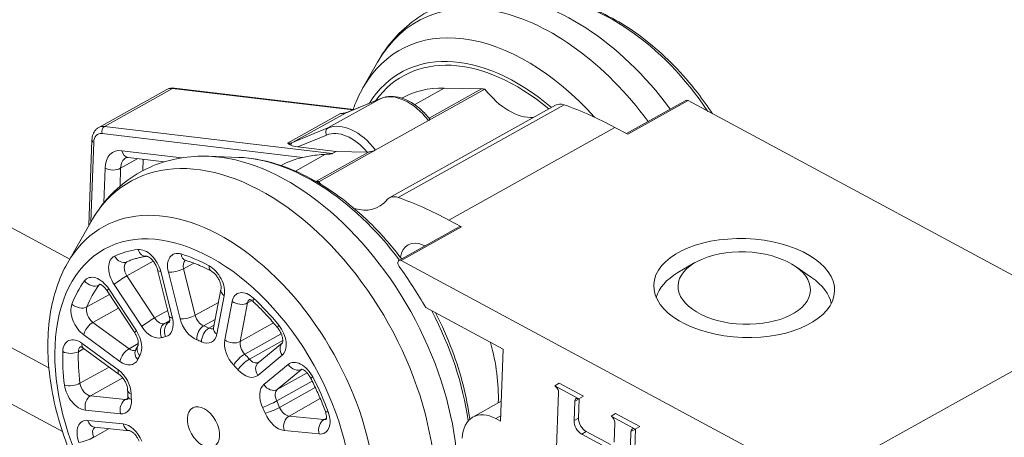
# Model space of a CAD drawing. Units: millimetres. Extents: x 35 to 700, y 35 to 1004.
# Drawn here: x 280 to 325, y 860 to 879 of the extents above; entities that cross this region are included whole.
import ezdxf

# ---------------------------------------------------------------- set-up
doc = ezdxf.new("R2010")
doc.units = ezdxf.units.MM
doc.header["$LTSCALE"] = 3.5
doc.layers.add('Visible Edges(ISO)', color=7, linetype='Continuous', lineweight=18)
doc.layers.add('Visible Tangent Edges(ISO)', color=7, linetype='Continuous', lineweight=18)

msp = doc.modelspace()

# ---------------------------------------------------------------- linework, layer by layer
at = {"layer": 'Visible Edges(ISO)'}
for p, q in [((264.576, 877.705), (282.641, 867.972)), ((295.927, 875.739), (296.59, 876.908)), ((287.035, 875.663), (283.957, 873.943)), ((287.386, 875.728), (295.52, 874.758)), ((301.456, 875.687), (298.906, 874.26)), ((299.614, 875.726), (301.305, 875.691)), ((259.616, 874.935), (281.696, 863.039)), ((295.15, 874.606), (296.752, 875.264)), ((304.647, 874.954), (297.122, 870.751)), ((310.557, 875.168), (307.864, 873.664)), ((310.66, 875.16), (328.749, 865.414)), ((307.349, 873.942), (307.924, 873.632)), ((283.648, 873.374), (283.511, 869.507)), ((294.71, 872.856), (292.974, 873.063)), ((296.487, 872.909), (293.931, 871.484)), ((294.71, 872.856), (294.539, 872.761)), ((294.71, 872.856), (296.121, 872.827)), ((282.311, 860.15), (259.527, 872.426)), ((285.286, 872.582), (286.939, 872.385)), ((285.951, 871.98), (285.969, 872.501)), ((290.282, 872.586), (288.939, 872.635)), ((282.533, 867.782), (283.592, 869.65)), ((299.823, 869.739), (300.398, 869.43)), ((300.295, 869.437), (297.558, 867.909)), ((297.662, 867.902), (315.751, 858.155)), ((310.974, 867.81), (310.201, 867.358)), ((286.623, 867.483), (287.152, 865.37)), ((315.513, 867.649), (316.252, 867.143)), ((284.332, 866.538), (285.584, 864.628)), ((289.494, 866.597), (289.159, 864.848)), ((302.28, 863.879), (298.771, 865.769)), ((283.249, 863.935), (284.887, 862.739)), ((292.28, 864.179), (291.183, 863.273)), ((302.165, 860.616), (302.28, 863.879)), ((304.825, 862.337), (304.62, 862.222)), ((305.713, 861.633), (304.62, 862.222)), ((305.918, 861.748), (304.825, 862.337)), ((304.795, 861.915), (304.691, 858.987)), ((305.698, 860.759), (305.729, 861.637)), ((305.918, 861.748), (305.713, 861.633)), ((302.197, 861.524), (300.912, 860.807)), ((305.492, 860.644), (305.523, 861.522)), ((301.946, 860.734), (302.165, 860.616)), ((307.376, 860.963), (307.171, 860.848)), ((308.264, 860.259), (307.171, 860.848)), ((308.469, 860.374), (307.376, 860.963)), ((283.761, 860.35), (285.347, 860.188)), ((307.345, 860.541), (307.314, 859.662)), ((308.176, 857.335), (308.279, 860.263)), ((308.469, 860.374), (308.264, 860.259)), ((306.935, 859.44), (305.842, 860.029)), ((307.14, 859.555), (306.047, 860.144)), ((307.97, 857.22), (308.074, 860.148))]:
    msp.add_line(p, q, dxfattribs=at)
for centre, major_axis, ratio, start_param, end_param in [((302.386, 867.988), (-4.632, 8.294), 0.621315, 5.264078, 6.563058), ((302.066, 867.41), (-4.388, 7.858), 0.621315, 5.933987, 6.281014), ((306.756, 857.21), (-9.751, 17.462), 0.621315, 5.922822, 5.933987), ((302.709, 877.166), (1.463, -2.619), 0.621315, 4.94131, 5.995132), ((301.702, 867.606), (3.901, -6.985), 0.621315, 2.68298, 2.683212), ((301.873, 867.702), (3.901, -6.985), 0.621315, 2.683033, 2.683235), ((305.135, 874.081), (-0.488, 0.873), 0.621315, 5.668282, 6.283185), ((306.756, 857.21), (-9.751, 17.462), 0.621315, 5.510364, 5.668282), ((310.654, 874.993), (-0.098, 0.175), 0.621315, 5.510364, 6.283185), ((296.594, 864.354), (-4.388, 7.858), 0.621315, 6.095682, 6.281143), ((302.386, 867.988), (-4.632, 8.294), 0.621315, 0.714895, 0.715051), ((299.231, 853.008), (-9.751, 17.462), 0.621315, 5.922822, 5.931614), ((295.184, 872.964), (1.463, -2.619), 0.621315, 4.94131, 4.996116), ((295.184, 872.964), (1.463, -2.619), 0.621315, 5.709124, 6.53243), ((297.609, 869.878), (-0.488, 0.873), 0.621315, 5.668282, 6.53243), ((299.231, 853.008), (-9.751, 17.462), 0.621315, 5.510364, 5.668282), ((300.392, 869.262), (-0.098, 0.175), 0.621315, 5.510364, 6.283185), ((298.702, 867.31), (-0.731, 1.31), 0.621315, 5.594988, 6.951598), ((299.231, 853.008), (8.776, -15.715), 0.621315, 2.446599, 2.453395), ((297.656, 867.734), (-0.098, 0.175), 0.621315, 5.510364, 8.039402), ((291.805, 861.679), (-6.338, 11.35), 0.621315, 4.725795, 4.89781), ((313.176, 865.821), (-3.997, 0.142), 0.547049, 5.570981, 6.157747), ((313.176, 865.821), (3.997, -0.142), 0.547049, 0.125438, 0.712205), ((296.229, 864.55), (-3.901, 6.985), 0.621315, 3.945494, 4.328921), ((304.612, 862.013), (0.122, -0.218), 0.621315, 0.797975, 2.368772), ((305.706, 861.424), (-0.122, 0.218), 0.621315, 5.510364, 7.081161), ((305.911, 861.539), (0.122, -0.218), 0.621315, 3.914414, 3.939568), ((301.887, 859.061), (-0.975, 1.746), 0.621315, 5.510364, 7.081161), ((306.062, 860.562), (0.244, -0.437), 0.621315, 3.939568, 5.510364), ((307.163, 860.639), (0.122, -0.218), 0.621315, 0.797975, 2.368772), ((305.857, 860.448), (-0.244, 0.437), 0.621315, 0.797975, 2.368772), ((308.256, 860.05), (-0.122, 0.218), 0.621315, 5.510364, 7.081161), ((308.462, 860.164), (0.122, -0.218), 0.621315, 3.914414, 3.939568)]:
    msp.add_ellipse(centre, major_axis=major_axis, ratio=ratio, start_param=start_param, end_param=end_param, dxfattribs=at)
for centre, major_axis, ratio in [((313.205, 866.658), (4.097, -0.145), 0.547049), ((313.205, 866.658), (-2.998, 0.106), 0.547049), ((288.704, 860.348), (-0.488, 0.873), 0.621315)]:
    msp.add_ellipse(centre, major_axis=major_axis, ratio=ratio, dxfattribs=at)
for points, knots in [([(296.59, 876.908), (296.804, 877.286), (297.053, 877.64), (297.622, 878.286), (297.94, 878.578), (298.637, 879.08), (299.014, 879.291), (299.807, 879.62), (300.223, 879.739), (301.071, 879.884), (301.503, 879.91), (301.937, 879.894)], [5.1702012, 5.1702012, 5.1702012, 5.1702012, 5.3145281, 5.3145281, 5.458855, 5.458855, 5.6031819, 5.6031819, 5.7475087, 5.7475087, 5.8918356, 5.8918356, 5.8918356, 5.8918356]), ([(304.082, 879.816), (304.86, 879.788), (305.654, 879.598), (307.276, 878.925), (308.102, 878.42), (309.674, 877.15), (310.418, 876.382), (311.323, 875.215), (311.554, 874.893), (311.772, 874.561)], [5.891836, 5.891836, 5.891836, 5.891836, 6.197947, 6.197947, 6.527875, 6.527875, 6.862423, 6.862423, 6.983746, 6.983746, 6.983746, 6.983746]), ([(287.386, 875.728), (287.363, 875.731), (287.339, 875.732), (287.291, 875.733), (287.267, 875.732), (287.219, 875.726), (287.195, 875.722), (287.148, 875.71), (287.125, 875.703), (287.079, 875.685), (287.057, 875.675), (287.035, 875.663)], [5.0614548, 5.0614548, 5.0614548, 5.0614548, 5.1462058, 5.1462058, 5.2309569, 5.2309569, 5.3157079, 5.3157079, 5.4004589, 5.4004589, 5.4852099, 5.4852099, 5.4852099, 5.4852099]), ([(295.481, 874.763), (295.495, 874.802), (295.509, 874.84), (295.639, 875.179), (295.773, 875.467), (295.927, 875.739)], [5.0367968, 5.0367968, 5.0367968, 5.0367968, 5.0518715, 5.0518715, 5.1702012, 5.1702012, 5.1702012, 5.1702012]), ([(298.952, 874.331), (298.83, 874.484), (298.698, 874.626), (298.419, 874.877), (298.272, 874.986), (297.97, 875.166), (297.815, 875.236), (297.503, 875.33), (297.346, 875.354), (297.04, 875.35), (296.89, 875.32), (296.752, 875.264)], [4.168145, 4.168145, 4.168145, 4.168145, 4.416621, 4.416621, 4.665096, 4.665096, 4.913571, 4.913571, 5.162046, 5.162046, 5.410521, 5.410521, 5.410521, 5.410521]), ([(294.909, 874.571), (294.949, 874.575), (295.004, 874.581), (295.059, 874.587), (295.073, 874.588)], [0, 0, 0, 0, 0.3333333, 0.4469859, 0.4469859, 0.4469859, 0.4469859]), ([(295.073, 874.588), (295.079, 874.588), (295.085, 874.589), (295.096, 874.591), (295.101, 874.592), (295.111, 874.594), (295.116, 874.595), (295.126, 874.598), (295.131, 874.599), (295.14, 874.603), (295.145, 874.604), (295.15, 874.606)], [2.0781289, 2.0781289, 2.0781289, 2.0781289, 2.1162887, 2.1162887, 2.1544485, 2.1544485, 2.1926084, 2.1926084, 2.2307682, 2.2307682, 2.268928, 2.268928, 2.268928, 2.268928]), ([(298.951, 874.33), (298.953, 874.327), (298.958, 874.317), (298.959, 874.304), (298.921, 874.27), (298.907, 874.261)], [0.3746606, 0.3746606, 0.3746606, 0.3746606, 0.5, 0.75, 0.9995866, 0.9995866, 0.9995866, 0.9995866]), ([(283.957, 873.943), (283.916, 873.921), (283.879, 873.893), (283.813, 873.83), (283.784, 873.794), (283.735, 873.718), (283.715, 873.678), (283.683, 873.594), (283.671, 873.551), (283.654, 873.464), (283.65, 873.419), (283.648, 873.374)], [5.4852099, 5.4852099, 5.4852099, 5.4852099, 5.644805, 5.644805, 5.8044001, 5.8044001, 5.9639951, 5.9639951, 6.1235902, 6.1235902, 6.2831853, 6.2831853, 6.2831853, 6.2831853]), ([(294.237, 872.724), (294.288, 872.727), (294.365, 872.732), (294.453, 872.741), (294.503, 872.75), (294.527, 872.754), (294.539, 872.761)], [0, 0, 0, 0, 0.5, 0.75, 0.875, 1, 1, 1, 1]), ([(296.487, 872.91), (296.47, 872.901), (296.392, 872.87), (296.333, 872.854), (296.253, 872.837), (296.204, 872.831), (296.179, 872.829)], [0.0004134, 0.0004134, 0.0004134, 0.0004134, 0.25, 0.5, 0.75, 1, 1, 1, 1]), ([(288.939, 872.635), (288.505, 872.651), (288.073, 872.625), (287.225, 872.48), (286.809, 872.362), (286.016, 872.032), (285.639, 871.822), (284.942, 871.319), (284.623, 871.027), (284.055, 870.381), (283.806, 870.027), (283.592, 869.65)], [1.0966996, 1.0966996, 1.0966996, 1.0966996, 1.2410265, 1.2410265, 1.3853534, 1.3853534, 1.5296803, 1.5296803, 1.6740071, 1.6740071, 1.818334, 1.818334, 1.818334, 1.818334]), ([(285.286, 872.582), (285.274, 872.584), (285.264, 872.584), (285.246, 872.584), (285.238, 872.584), (285.224, 872.582), (285.218, 872.581), (285.208, 872.579), (285.204, 872.577), (285.196, 872.575), (285.193, 872.573), (285.19, 872.571)], [5.0614548, 5.0614548, 5.0614548, 5.0614548, 5.1462058, 5.1462058, 5.2309569, 5.2309569, 5.3157079, 5.3157079, 5.4004589, 5.4004589, 5.4852099, 5.4852099, 5.4852099, 5.4852099]), ([(297.683, 867.978), (297.269, 868.524), (296.824, 869.036), (295.582, 870.282), (294.745, 870.942), (293.013, 871.956), (292.117, 872.31), (290.91, 872.539), (290.594, 872.575), (290.282, 872.586)], [6.3932034, 6.3932034, 6.3932034, 6.3932034, 6.5950261, 6.5950261, 6.9284441, 6.9284441, 7.2615552, 7.2615552, 7.3798849, 7.3798849, 7.3798849, 7.3798849]), ([(285.225, 867.844), (285.281, 867.87), (285.338, 867.894), (285.454, 867.938), (285.513, 867.959), (285.633, 867.997), (285.694, 868.014), (285.818, 868.044), (285.88, 868.058), (286.007, 868.081), (286.07, 868.091), (286.135, 868.098)], [4.8743869, 4.8743869, 4.8743869, 4.8743869, 4.9143075, 4.9143075, 4.9542281, 4.9542281, 4.9941487, 4.9941487, 5.0340692, 5.0340692, 5.0733298, 5.0733298, 5.0733298, 5.0733298]), ([(286.623, 867.483), (286.612, 867.529), (286.595, 867.578), (286.553, 867.677), (286.527, 867.728), (286.468, 867.823), (286.435, 867.869), (286.367, 867.947), (286.333, 867.981), (286.269, 868.034), (286.239, 868.054), (286.189, 868.082), (286.169, 868.09), (286.141, 868.098), (286.134, 868.099), (286.133, 868.099), (286.133, 868.099), (286.133, 868.099)], [5.759587, 5.759587, 5.759587, 5.759587, 5.995381, 5.995381, 6.240309, 6.240309, 6.486993, 6.486993, 6.727191, 6.727191, 6.954507, 6.954507, 7.169026, 7.169026, 7.384799, 7.384799, 7.389516, 7.389516, 7.389516, 7.389516]), ([(287.863, 867.922), (287.863, 867.922), (287.865, 867.922), (287.872, 867.921), (287.878, 867.92), (287.885, 867.918)], [5.1768548, 5.1768548, 5.1768548, 5.1768548, 5.2835223, 5.2835223, 5.3979857, 5.3979857, 5.3979857, 5.3979857]), ([(287.885, 867.918), (287.962, 867.894), (288.039, 867.869), (288.195, 867.815), (288.273, 867.785), (288.43, 867.723), (288.508, 867.69), (288.666, 867.62), (288.745, 867.583), (288.904, 867.505), (288.983, 867.464), (289.063, 867.421)], [5.3979857, 5.3979857, 5.3979857, 5.3979857, 5.4379063, 5.4379063, 5.4778269, 5.4778269, 5.5177474, 5.5177474, 5.557668, 5.557668, 5.5975886, 5.5975886, 5.5975886, 5.5975886]), ([(282.533, 867.782), (282.15, 867.105), (281.894, 866.329), (281.616, 864.596), (281.613, 863.627), (281.87, 861.623), (282.133, 860.587), (282.893, 858.561), (283.389, 857.571), (284.563, 855.729), (285.242, 854.878), (286.723, 853.393), (287.527, 852.761), (289.191, 851.792), (290.052, 851.453), (291.206, 851.239), (291.503, 851.205), (291.797, 851.194)], [1.818334, 1.818334, 1.818334, 1.818334, 2.124445, 2.124445, 2.454374, 2.454374, 2.788921, 2.788921, 3.12211, 3.12211, 3.454895, 3.454895, 3.788931, 3.788931, 4.122564, 4.122564, 4.238292, 4.238292, 4.238292, 4.238292]), ([(289.494, 866.597), (289.498, 866.615), (289.5, 866.64), (289.5, 866.702), (289.496, 866.739), (289.481, 866.822), (289.469, 866.868), (289.435, 866.965), (289.413, 867.016), (289.36, 867.115), (289.329, 867.163), (289.264, 867.25), (289.229, 867.289), (289.162, 867.354), (289.13, 867.379), (289.087, 867.408), (289.074, 867.415), (289.063, 867.421)], [5.235988, 5.235988, 5.235988, 5.235988, 5.448577, 5.448577, 5.666097, 5.666097, 5.896654, 5.896654, 6.13858, 6.13858, 6.385539, 6.385539, 6.629371, 6.629371, 6.862497, 6.862497, 6.968782, 6.968782, 6.968782, 6.968782]), ([(284.332, 866.538), (284.302, 866.585), (284.268, 866.628), (284.2, 866.703), (284.166, 866.734), (284.103, 866.783), (284.075, 866.801), (284.029, 866.824), (284.011, 866.83), (283.989, 866.836), (283.984, 866.836), (283.984, 866.836)], [0, 0, 0, 0, 0.24614, 0.24614, 0.484455, 0.484455, 0.709269, 0.709269, 0.922453, 0.922453, 1.10633, 1.10633, 1.10633, 1.10633]), ([(290.774, 866.144), (290.774, 866.144), (290.775, 866.144), (290.783, 866.143), (290.796, 866.141), (290.834, 866.126), (290.857, 866.114), (290.911, 866.079), (290.941, 866.055), (290.973, 866.026), (290.974, 866.025), (290.975, 866.024)], [5.1768548, 5.1768548, 5.1768548, 5.1768548, 5.2640349, 5.2640349, 5.4832181, 5.4832181, 5.6954338, 5.6954338, 5.9140615, 5.9140615, 5.9215845, 5.9215845, 5.9215845, 5.9215845]), ([(290.975, 866.024), (291.051, 865.953), (291.126, 865.88), (291.276, 865.732), (291.35, 865.657), (291.497, 865.503), (291.57, 865.424), (291.714, 865.265), (291.786, 865.184), (291.927, 865.019), (291.997, 864.935), (292.066, 864.85)], [5.9215845, 5.9215845, 5.9215845, 5.9215845, 5.9615051, 5.9615051, 6.0014256, 6.0014256, 6.0413462, 6.0413462, 6.0812668, 6.0812668, 6.1211874, 6.1211874, 6.1211874, 6.1211874]), ([(287.152, 865.37), (287.164, 865.325), (287.17, 865.282), (287.176, 865.209), (287.175, 865.178), (287.169, 865.132), (287.165, 865.116), (287.16, 865.101), (287.158, 865.099), (287.158, 865.099)], [0.5235988, 0.5235988, 0.5235988, 0.5235988, 0.7556942, 0.7556942, 0.9777602, 0.9777602, 1.1900383, 1.1900383, 1.3328895, 1.3328895, 1.3328895, 1.3328895]), ([(300.768, 860.704), (300.631, 861.736), (300.359, 862.795), (299.755, 864.407), (299.504, 864.974), (299.221, 865.527)], [5.6027435, 5.6027435, 5.6027435, 5.6027435, 5.9301996, 5.9301996, 6.1110607, 6.1110607, 6.1110607, 6.1110607]), ([(289.159, 864.848), (289.157, 864.838), (289.155, 864.829), (289.151, 864.817), (289.149, 864.814), (289.148, 864.813), (289.148, 864.813), (289.148, 864.813)], [1.0471976, 1.0471976, 1.0471976, 1.0471976, 1.1745732, 1.1745732, 1.3019489, 1.3019489, 1.3328895, 1.3328895, 1.3328895, 1.3328895]), ([(292.277, 864.174), (292.277, 864.174), (292.278, 864.175), (292.282, 864.186), (292.287, 864.201), (292.294, 864.246), (292.295, 864.275), (292.291, 864.342), (292.286, 864.382), (292.267, 864.469), (292.252, 864.517), (292.213, 864.616), (292.188, 864.666), (292.132, 864.763), (292.1, 864.809), (292.066, 864.85)], [4.950296, 4.950296, 4.950296, 4.950296, 5.058948, 5.058948, 5.290439, 5.290439, 5.502571, 5.502571, 5.723141, 5.723141, 5.956977, 5.956977, 6.200888, 6.200888, 6.445183, 6.445183, 6.445183, 6.445183]), ([(285.584, 864.628), (285.614, 864.581), (285.642, 864.53), (285.688, 864.429), (285.707, 864.378), (285.733, 864.282), (285.741, 864.237), (285.748, 864.16), (285.748, 864.128), (285.743, 864.078), (285.739, 864.061), (285.733, 864.042), (285.731, 864.038), (285.731, 864.038)], [0, 0, 0, 0, 0.24614, 0.24614, 0.491947, 0.491947, 0.729341, 0.729341, 0.953021, 0.953021, 1.165752, 1.165752, 1.332889, 1.332889, 1.332889, 1.332889]), ([(283.249, 863.935), (283.225, 863.953), (283.202, 863.967), (283.162, 863.987), (283.146, 863.993), (283.123, 863.999), (283.116, 864), (283.115, 864), (283.115, 864), (283.115, 864)], [0.5235988, 0.5235988, 0.5235988, 0.5235988, 0.7103824, 0.7103824, 0.897166, 0.897166, 1.0839496, 1.0839496, 1.1063305, 1.1063305, 1.1063305, 1.1063305]), ([(285.615, 863.825), (285.622, 863.839), (285.629, 863.854), (285.644, 863.883), (285.651, 863.897), (285.667, 863.926), (285.674, 863.94), (285.69, 863.969), (285.698, 863.983), (285.714, 864.011), (285.722, 864.025), (285.731, 864.039)], [4.41806641, 4.41806641, 4.41806641, 4.41806641, 4.43107568, 4.43107568, 4.44408496, 4.44408496, 4.45709423, 4.45709423, 4.4701035, 4.4701035, 4.48311278, 4.48311278, 4.48311278, 4.48311278]), ([(293.146, 862.978), (293.146, 862.978), (293.156, 862.978), (293.191, 862.966), (293.213, 862.956), (293.263, 862.926), (293.292, 862.906), (293.353, 862.853), (293.386, 862.82), (293.451, 862.743), (293.483, 862.699), (293.526, 862.63), (293.539, 862.607), (293.551, 862.584)], [5.176855, 5.176855, 5.176855, 5.176855, 5.432062, 5.432062, 5.645724, 5.645724, 5.861751, 5.861751, 6.090449, 6.090449, 6.331106, 6.331106, 6.445183, 6.445183, 6.445183, 6.445183]), ([(284.887, 862.739), (284.916, 862.717), (284.948, 862.69), (285.012, 862.625), (285.046, 862.585), (285.108, 862.498), (285.138, 862.449), (285.189, 862.348), (285.21, 862.297), (285.242, 862.198), (285.253, 862.15), (285.263, 862.081), (285.265, 862.056), (285.265, 862.033)], [5.759587, 5.759587, 5.759587, 5.759587, 5.981989, 5.981989, 6.217567, 6.217567, 6.462388, 6.462388, 6.709115, 6.709115, 6.949498, 6.949498, 7.101107, 7.101107, 7.101107, 7.101107]), ([(293.551, 862.584), (293.603, 862.484), (293.653, 862.384), (293.751, 862.183), (293.799, 862.081), (293.892, 861.878), (293.937, 861.776), (294.025, 861.572), (294.067, 861.469), (294.149, 861.264), (294.188, 861.161), (294.226, 861.057)], [0.161998, 0.161998, 0.161998, 0.161998, 0.2019185, 0.2019185, 0.2418391, 0.2418391, 0.2817597, 0.2817597, 0.3216802, 0.3216802, 0.3616008, 0.3616008, 0.3616008, 0.3616008]), ([(285.279, 861.752), (285.278, 861.771), (285.276, 861.79), (285.274, 861.827), (285.273, 861.846), (285.271, 861.884), (285.27, 861.902), (285.268, 861.94), (285.267, 861.959), (285.266, 861.996), (285.266, 862.015), (285.265, 862.033)], [3.89446763, 3.89446763, 3.89446763, 3.89446763, 3.90747691, 3.90747691, 3.92048618, 3.92048618, 3.93349545, 3.93349545, 3.94650473, 3.94650473, 3.959514, 3.959514, 3.959514, 3.959514]), ([(285.264, 861.605), (285.264, 861.605), (285.264, 861.605), (285.265, 861.606), (285.268, 861.612), (285.274, 861.634), (285.278, 861.651), (285.281, 861.695), (285.282, 861.722), (285.279, 861.752)], [4.9502958, 4.9502958, 4.9502958, 4.9502958, 4.9715898, 4.9715898, 5.15783, 5.15783, 5.3440702, 5.3440702, 5.5303103, 5.5303103, 5.5303103, 5.5303103]), ([(294.262, 860.688), (294.262, 860.688), (294.265, 860.692), (294.271, 860.713), (294.276, 860.732), (294.28, 860.783), (294.28, 860.815), (294.272, 860.888), (294.265, 860.93), (294.245, 861.002), (294.237, 861.029), (294.226, 861.057)], [4.9502958, 4.9502958, 4.9502958, 4.9502958, 5.1280995, 5.1280995, 5.3480401, 5.3480401, 5.561244, 5.561244, 5.7853814, 5.7853814, 5.9215845, 5.9215845, 5.9215845, 5.9215845]), ([(285.347, 860.188), (285.351, 860.188), (285.365, 860.186), (285.404, 860.17), (285.428, 860.158), (285.481, 860.123), (285.511, 860.1), (285.574, 860.042), (285.607, 860.006), (285.672, 859.925), (285.703, 859.878), (285.752, 859.792), (285.772, 859.752), (285.788, 859.712)], [5.235988, 5.235988, 5.235988, 5.235988, 5.480657, 5.480657, 5.692905, 5.692905, 5.911391, 5.911391, 6.14305, 6.14305, 6.38568, 6.38568, 6.577508, 6.577508, 6.577508, 6.577508])]:
    msp.add_open_spline(points, degree=3, knots=knots, dxfattribs=at)
for points in [[(292.653, 873.14), (292.634, 873.15), (292.601, 873.17), (292.556, 873.202), (292.528, 873.223), (292.514, 873.234)], [(292.974, 873.063), (292.844, 873.079), (292.729, 873.1), (292.653, 873.14)], [(293.192, 872.582), (293.284, 872.602), (293.486, 872.642), (293.837, 872.693), (294.099, 872.716), (294.237, 872.724)], [(296.179, 872.829), (296.173, 872.828), (296.159, 872.827), (296.14, 872.827), (296.127, 872.827), (296.121, 872.827)], [(295.009, 872.085), (295.009, 872.085), (295.009, 872.086), (295.009, 872.086)], [(285.614, 863.823), (285.614, 863.823), (285.614, 863.824), (285.615, 863.825)], [(283.761, 860.35), (283.76, 860.35), (283.759, 860.35), (283.759, 860.35)]]:
    msp.add_open_spline(points, degree=3, dxfattribs=at)
at = {"layer": 'Visible Tangent Edges(ISO)'}
for p, q in [((287.301, 875.71), (284.223, 873.991)), ((287.301, 875.71), (295.467, 874.736)), ((298.273, 874.978), (299.614, 875.726)), ((298.926, 874.363), (301.305, 875.691)), ((296.735, 875.256), (294.341, 873.919)), ((295.133, 874.598), (296.735, 875.256)), ((305.049, 874.969), (297.524, 870.766)), ((307.924, 873.632), (310.66, 875.16)), ((294.909, 874.571), (292.514, 873.234)), ((295.133, 874.598), (292.739, 873.261)), ((298.906, 874.26), (296.487, 872.909)), ((284.107, 873.665), (293.192, 872.582)), ((284.223, 873.991), (294.539, 872.761)), ((294.341, 873.919), (292.739, 873.261)), ((294.281, 873.6), (292.974, 873.063)), ((299.823, 869.739), (307.349, 873.942)), ((283.599, 869.662), (283.727, 873.269)), ((285.003, 872.888), (287.719, 872.564)), ((292.873, 871.962), (294.237, 872.724)), ((293.795, 871.497), (296.179, 872.829)), ((284.949, 872.091), (285.733, 872.529)), ((284.186, 870.523), (284.242, 872.096)), ((284.92, 871.278), (284.949, 872.091)), ((300.398, 869.43), (297.662, 867.902)), ((285.235, 867.211), (286.427, 867.877)), ((287.8, 867.533), (288.26, 867.79)), ((286.766, 867.413), (287.295, 865.301)), ((287.641, 865.265), (287.112, 867.378)), ((288.329, 865.421), (287.8, 867.533)), ((286.486, 865.301), (285.235, 867.211)), ((283.958, 866.791), (284.021, 866.826)), ((284.409, 866.621), (285.66, 864.711)), ((285.902, 864.91), (284.651, 866.821)), ((283.422, 865.802), (284.442, 866.371)), ((288.329, 865.421), (289.381, 866.009)), ((289.643, 866.312), (289.308, 864.563)), ((289.665, 864.302), (290, 866.051)), ((290.7, 865.981), (290.894, 866.09)), ((283.69, 865.101), (284.849, 865.749)), ((286.486, 865.301), (287.086, 865.636)), ((290.365, 864.233), (290.7, 865.981)), ((286.938, 865.05), (287.174, 865.182)), ((287.136, 865.105), (287.166, 865.122)), ((288.709, 864.945), (289.234, 865.238)), ((285.328, 863.905), (283.69, 865.101)), ((288.946, 864.845), (289.184, 864.979)), ((290.365, 864.233), (291.877, 865.077)), ((284.913, 863.333), (283.275, 864.529)), ((290.57, 863.66), (292.225, 864.584)), ((290.782, 863.432), (292.294, 864.276)), ((283.033, 863.772), (283.282, 863.911)), ((283.202, 864.148), (284.84, 862.951)), ((285.328, 863.905), (285.747, 864.139)), ((292.268, 863.613), (291.159, 862.697)), ((319.062, 859.374), (326.587, 863.576)), ((283.105, 862.339), (284.425, 863.076)), ((291.432, 862.28), (292.541, 863.196)), ((292.047, 862.054), (293.156, 862.971)), ((293.156, 862.971), (293.164, 862.975)), ((283.581, 861.769), (285.043, 862.586)), ((292.022, 861.538), (293.627, 862.434)), ((292.047, 862.054), (293.396, 862.808)), ((292.153, 861.242), (293.769, 862.145)), ((285.167, 861.607), (283.581, 861.769)), ((285.167, 861.607), (285.279, 861.67)), ((292.579, 860.852), (293.994, 861.643)), ((305.729, 861.637), (305.523, 861.522)), ((284.94, 860.955), (283.354, 861.117)), ((283.469, 860.656), (285.056, 860.495)), ((294.165, 860.691), (292.579, 860.852)), ((294.165, 860.691), (294.277, 860.753)), ((302.173, 860.861), (301.946, 860.734)), ((305.698, 860.759), (305.492, 860.644)), ((283.719, 859.886), (284.428, 860.282)), ((308.279, 860.263), (308.074, 860.148)), ((293.938, 860.039), (292.352, 860.2)), ((306.047, 860.144), (305.842, 860.029))]:
    msp.add_line(p, q, dxfattribs=at)
for centre, major_axis, ratio, start_param, end_param in [((304.939, 869.414), (-5.531, 9.905), 0.621315, 4.91515, 5.922368), ((303.938, 868.855), (-5.531, 9.905), 0.621315, 4.91515, 6.644003), ((306.769, 870.436), (-4.951, 8.865), 0.621315, 4.847036, 5.922368), ((302.792, 868.215), (-5.168, 9.254), 0.621315, 5.063112, 6.644003), ((302.386, 867.988), (-4.722, 8.456), 0.621315, 5.252348, 6.611566), ((287.523, 874.789), (-0.488, 0.873), 0.621315, 5.85943, 6.283185), ((287.357, 875.48), (0.03, 0.248), 0.714256, 0, 0.478385), ((297.849, 873.023), (-1.219, 2.183), 0.621315, 4.940657, 6.208496), ((296.846, 875.032), (-0.095, 0.231), 0.781376, 0, 0.093829), ((294.687, 875.492), (0.488, -0.873), 0.621315, 5.85943, 6.208496), ((295.244, 874.375), (-0.095, 0.231), 0.781376, 0, 0.093829), ((295.455, 871.685), (-1.219, 2.183), 0.621315, 4.940657, 6.208496), ((284.273, 872.975), (-0.366, 0.655), 0.621315, 5.85943, 7.081161), ((284.444, 873.07), (-0.488, 0.873), 0.621315, 5.85943, 6.283185), ((284.278, 873.761), (-0.03, -0.248), 0.714256, 3.619978, 5.190774), ((294.452, 873.695), (-0.095, 0.231), 0.781376, 0.093829, 1.664625), ((295.284, 871.59), (-1.097, 1.964), 0.621315, 5.015543, 6.208496), ((283.898, 873.365), (-0.25, 0.009), 0.547049, 0, 0.836381), ((292.293, 874.154), (0.488, -0.873), 0.621315, 5.85943, 6.208496), ((292.85, 873.038), (-0.095, 0.231), 0.781376, 0.093829, 0.826652), ((290.939, 861.596), (5.531, -9.905), 0.621315, 5.922368, 9.785595), ((285.335, 871.507), (-0.731, 1.31), 0.621315, 5.85943, 7.081161), ((285.345, 873.079), (-0.059, -0.496), 0.714256, 5.190774, 6.283185), ((285.677, 871.698), (-0.488, 0.873), 0.621315, 0, 0.797975), ((291.941, 862.155), (5.531, -9.905), 0.621315, 0.360817, 2.780775), ((293.087, 862.795), (-5.168, 9.254), 0.621315, 4.929635, 5.922368), ((302.386, 867.988), (4.722, -8.456), 0.621315, 3.878239, 3.878374), ((284.584, 872.287), (0.5, -0.018), 0.547049, 3.977974, 5.54877), ((289.11, 860.574), (4.951, -8.865), 0.621315, 5.922368, 9.785595), ((288.704, 860.348), (-4.266, 7.639), 0.621315, 6.034864, 6.234467), ((286.074, 867.483), (-0.488, 0.873), 0.621315, 4.30207, 6.034864), ((286.077, 868.595), (0.061, -0.496), 0.759526, 5.012956, 6.274311), ((287.804, 867.307), (-0.488, 0.873), 0.621315, 5.710868, 7.443662), ((285.134, 867.22), (-0.488, 0.873), 0.621315, 6.234467, 7.967261), ((285.016, 868.298), (0.209, -0.454), 0.782631, 4.773728, 6.283185), ((285.476, 867.411), (-0.244, 0.437), 0.621315, 0.012813, 1.684076), ((288.704, 860.348), (4.266, -7.639), 0.621315, 2.369673, 2.569275), ((288.03, 868.396), (-0.145, -0.479), 0.658699, 5.311618, 6.283185), ((288.146, 867.498), (-0.244, 0.437), 0.621315, 0.089727, 1.160477), ((287.108, 867.604), (-0.485, -0.121), 0.312564, 0, 0.712975), ((287.454, 867.569), (-0.485, -0.121), 0.312564, 0.712975, 2.283772), ((289.3, 867.862), (-0.237, -0.44), 0.561478, 5.433849, 6.283185), ((288.929, 866.834), (-0.488, 0.873), 0.621315, 3.778471, 5.511265), ((288.704, 860.348), (-4.266, 7.639), 0.621315, 0.275277, 0.47488), ((283.925, 866.221), (-0.488, 0.873), 0.621315, 4.825668, 6.558463), ((283.65, 867.17), (0.403, -0.297), 0.754059, 4.382149, 5.952945), ((284.993, 867.012), (-0.418, -0.274), 0.088572, 4.038836, 5.609632), ((289.046, 860.539), (-4.022, 7.203), 0.621315, 0.275277, 0.47488), ((284.267, 866.412), (-0.244, 0.437), 0.621315, 0.089727, 0.275277), ((284.751, 866.812), (-0.418, -0.274), 0.088572, 5.609632, 6.283185), ((289.985, 866.503), (-0.491, 0.094), 0.629948, 0, 0.927307), ((290.715, 865.529), (-0.488, 0.873), 0.621315, 5.187269, 6.920064), ((290.342, 866.242), (-0.491, 0.094), 0.629948, 0.927307, 2.498104), ((291.057, 865.72), (-0.244, 0.437), 0.621315, 0.089727, 0.636878), ((291.317, 866.389), (-0.342, -0.365), 0.358269, 5.555033, 6.283185), ((288.704, 860.348), (4.266, -7.639), 0.621315, 1.846074, 2.045677), ((283.421, 865.292), (-0.488, 0.873), 0.621315, 0.47488, 2.207675), ((283.081, 866.121), (-0.466, 0.181), 0.696858, 1.047738, 2.618534), ((283.763, 865.483), (-0.244, 0.437), 0.621315, 0.47488, 2.207675), ((293.087, 862.795), (-5.168, 9.254), 0.621315, 4.155791, 4.671206), ((286.244, 865.101), (-0.418, -0.274), 0.088572, 4.038836, 5.609632), ((286.728, 865.501), (0.244, -0.437), 0.621315, 4.825668, 6.167189), ((286.603, 865.371), (0.488, -0.873), 0.621315, 6.102142, 7.443662), ((286.945, 865.562), (0.244, -0.437), 0.621315, 6.102142, 6.193459), ((287.637, 865.492), (-0.485, -0.121), 0.312564, 0, 0.712975), ((287.983, 865.456), (-0.485, -0.121), 0.312564, 0.712975, 2.283772), ((288.333, 865.195), (0.488, -0.873), 0.621315, 4.30207, 5.64359), ((288.675, 865.386), (0.244, -0.437), 0.621315, 4.30207, 5.64359), ((283.617, 864.72), (-0.295, -0.404), 0.465975, 3.93389, 5.504686), ((286.002, 864.902), (-0.418, -0.274), 0.088572, 5.609632, 6.283185), ((285.176, 864.311), (0.488, -0.873), 0.621315, 0.342556, 1.684076), ((286.386, 865.31), (0.488, -0.873), 0.621315, 4.825668, 6.167189), ((287.149, 864.599), (-0.159, 0.474), 0.778295, 0.144936, 1.715732), ((287.327, 864.649), (-0.11, 0.488), 0.770754, 0.223288, 1.794084), ((289.046, 860.539), (-2.438, 4.365), 0.621315, 6.102142, 6.167189), ((288.743, 864.505), (-0.179, -0.467), 0.62868, 3.786841, 5.357637), ((288.956, 864.415), (-0.209, -0.454), 0.596951, 3.826561, 5.397357), ((289.046, 860.539), (-2.438, 4.365), 0.621315, 5.578543, 5.64359), ((288.936, 865.276), (0.244, -0.437), 0.621315, 5.578543, 6.193459), ((289.65, 864.754), (-0.491, 0.094), 0.629948, 0, 0.927307), ((292.454, 865.166), (-0.388, -0.316), 0.212983, 5.594004, 6.283185), ((291.723, 864.446), (0.488, -0.873), 0.621315, 0.11328, 1.846074), ((283.056, 863.385), (-0.488, 0.873), 0.621315, 5.349267, 7.082062), ((288.704, 860.348), (-2.194, 3.929), 0.621315, 6.102142, 6.167189), ((288.704, 860.348), (-2.194, 3.929), 0.621315, 5.578543, 5.64359), ((288.594, 865.085), (0.488, -0.873), 0.621315, 5.578543, 6.920064), ((290.38, 863.781), (0.488, -0.873), 0.621315, 3.778471, 5.119991), ((290.007, 864.494), (-0.491, 0.094), 0.629948, 0.927307, 2.498104), ((290.722, 863.972), (0.244, -0.437), 0.621315, 3.778471, 5.119991), ((288.704, 860.348), (-4.266, 7.639), 0.621315, 0.798876, 0.998479), ((282.669, 863.968), (-0.5, 0.017), 0.546543, 0.835945, 2.406741), ((289.046, 860.539), (-4.022, 7.203), 0.621315, 0.798876, 0.998479), ((283.398, 863.576), (-0.244, 0.437), 0.621315, 0.089727, 0.798876), ((283.544, 864.339), (-0.295, -0.404), 0.465975, 5.504686, 6.283185), ((285.255, 863.524), (-0.295, -0.404), 0.465975, 3.93389, 5.504686), ((285.401, 864.287), (0.244, -0.437), 0.621315, 5.349267, 6.200293), ((286.064, 863.605), (-0.449, 0.219), 0.719367, 0, 1.107209), ((286.159, 863.781), (-0.429, 0.257), 0.738035, 0.000088, 1.170105), ((292.61, 863.804), (-0.318, 0.385), 0.778539, 0.042385, 1.429195), ((285.059, 864.096), (0.488, -0.873), 0.621315, 5.349267, 6.690787), ((288.704, 860.348), (-2.194, 3.929), 0.621315, 0.342556, 0.407602), ((290.417, 863.348), (-0.358, -0.349), 0.31061, 3.999996, 5.570793), ((290.608, 863.142), (-0.373, -0.332), 0.263194, 4.012645, 5.583441), ((289.046, 860.539), (-2.438, 4.365), 0.621315, 5.054945, 5.119991), ((290.955, 863.721), (0.244, -0.437), 0.621315, 5.054945, 6.254149), ((285.182, 863.142), (-0.295, -0.404), 0.465975, 5.504686, 6.283185), ((284.694, 862.189), (0.488, -0.873), 0.621315, 0.866154, 2.207675), ((288.704, 860.348), (-2.194, 3.929), 0.621315, 5.054945, 5.119991), ((290.613, 863.53), (0.488, -0.873), 0.621315, 5.054945, 6.396465), ((291.501, 862.888), (-0.318, 0.385), 0.778539, 0, 1.429195), ((293.087, 862.363), (-0.488, 0.873), 0.621315, 4.663671, 6.396465), ((292.883, 863.387), (0.318, -0.385), 0.778539, 4.570788, 6.141584), ((293.429, 862.554), (-0.244, 0.437), 0.621315, 0.089727, 0.11328), ((293.995, 862.814), (-0.444, -0.23), 0.038159, 0, 0.670998), ((288.704, 860.348), (4.266, -7.639), 0.621315, 1.322475, 1.522078), ((282.745, 862.448), (-0.496, -0.064), 0.424362, 0.756201, 2.326997), ((283.123, 862.038), (-0.488, 0.873), 0.621315, 0.998479, 2.731273), ((283.465, 862.229), (-0.244, 0.437), 0.621315, 0.998479, 2.731273), ((285.765, 862.045), (-0.5, -0.012), 0.50756, 0, 0.805395), ((291.978, 861.447), (-0.488, 0.873), 0.621315, 0.11328, 1.4548), ((291.774, 862.471), (0.318, -0.385), 0.778539, 4.570788, 6.141584), ((292.32, 861.638), (-0.244, 0.437), 0.621315, 0.11328, 1.4548), ((283.696, 861.308), (-0.051, -0.497), 0.71852, 3.607692, 5.178488), ((285.282, 861.146), (-0.051, -0.497), 0.71852, 3.607692, 5.178488), ((284.709, 861.877), (0.488, -0.873), 0.621315, 5.872866, 7.214386), ((285.052, 862.068), (0.244, -0.437), 0.621315, 5.872866, 6.193459), ((285.778, 861.79), (-0.499, -0.038), 0.467685, 0, 0.779507), ((288.704, 860.348), (2.194, -3.929), 0.621315, 4.007747, 4.072794), ((291.725, 861.438), (-0.453, -0.212), 0.090687, 0.673705, 2.244502), ((288.704, 860.348), (-2.194, 3.929), 0.621315, 4.531346, 4.596392), ((291.842, 861.172), (-0.461, -0.193), 0.141085, 0.678457, 2.249254), ((289.046, 860.539), (-2.438, 4.365), 0.621315, 4.531346, 4.596392), ((292.464, 861.313), (-0.244, 0.437), 0.621315, 1.389753, 2.731273), ((283.7, 859.735), (-0.488, 0.873), 0.621315, 5.872866, 7.60566), ((283.811, 860.847), (-0.051, -0.497), 0.71852, 5.178488, 6.283185), ((292.121, 861.122), (-0.488, 0.873), 0.621315, 1.389753, 2.731273), ((292.694, 860.391), (-0.051, -0.497), 0.71852, 3.607692, 5.178488), ((294.28, 860.23), (0.051, 0.497), 0.71852, 0.466099, 2.036895), ((293.708, 860.96), (0.488, -0.873), 0.621315, 5.872866, 7.60566), ((294.05, 861.151), (0.244, -0.437), 0.621315, 5.872866, 6.193459), ((294.695, 861.23), (-0.469, -0.173), 0.192581, 0, 0.685639), ((284.042, 859.926), (-0.244, 0.437), 0.621315, 0.08337, 1.322475), ((285.286, 859.573), (0.488, -0.873), 0.621315, 1.389753, 2.731273), ((285.398, 860.686), (-0.051, -0.497), 0.71852, 5.178488, 6.283185), ((283.396, 859.847), (-0.469, -0.173), 0.192581, 0.685639, 2.256435)]:
    msp.add_ellipse(centre, major_axis=major_axis, ratio=ratio, start_param=start_param, end_param=end_param, dxfattribs=at)
msp.add_ellipse((288.704, 860.348), major_axis=(-4.505, 8.067), ratio=0.621315, dxfattribs=at)

doc.saveas('drawing.dxf')
